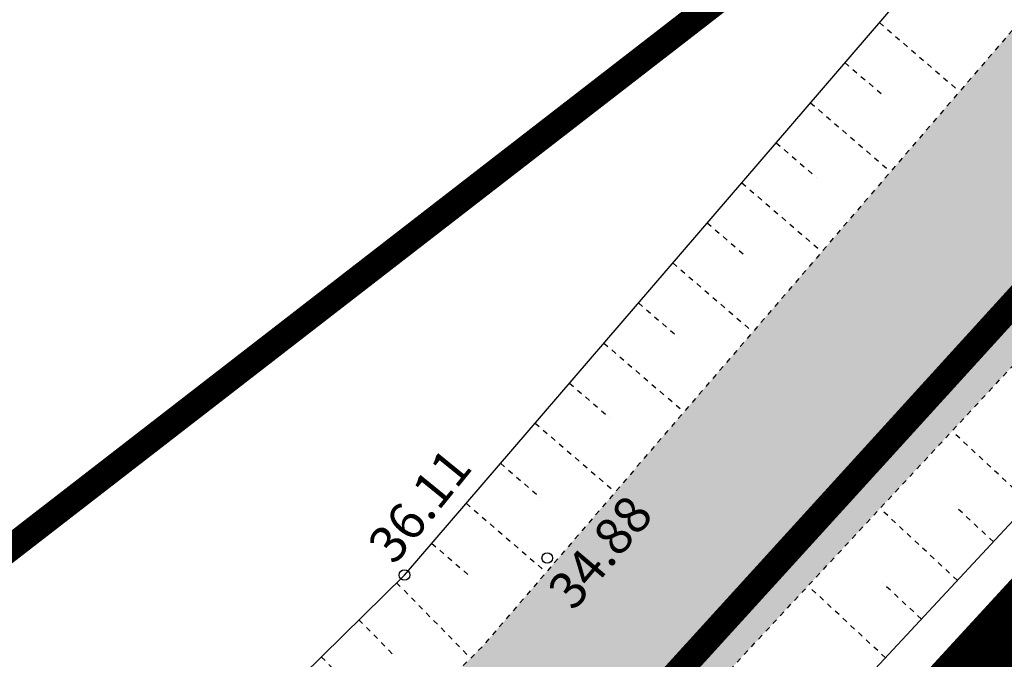
# Model space of a CAD drawing. Units: inches. Extents: x 552112 to 554147, y 6578097 to 6585239.
# Drawn here: x 552510 to 552528, y 6584769 to 6584781 of the extents above; entities that cross this region are included whole.
import ezdxf
from ezdxf.enums import TextEntityAlignment as Align

# ---------------------------------------------------------------- set-up
doc = ezdxf.new("R2010")
doc.units = ezdxf.units.IN
doc.header["$MEASUREMENT"] = 0
for name, pattern in [('DASHDOT', [25.4, 12.7, -6.35, 0, -6.35]), ('NOLVAKRIIPS', [0.02001, 0.01, -1e-05, 0.01]), ('VEEPIIR', [0.02001, 0.01, -1e-05, 0.01])]:
    doc.linetypes.add(name, pattern=pattern)
doc.layers.add('Dp.ala', color=7, linetype='DASHDOT', lineweight=0, true_color=0x0d0d0d)
for name, color, linetype in [('KORGUS-EH2000', 7, 'Continuous'), ('KY_PIIR', 10, 'Continuous'), ('OPT-teekaitse', 24, 'Continuous'), ('PIIR', 240, 'Continuous'), ('RELJEEF', 13, 'Continuous'), ('VEEKOGU', 140, 'Continuous')]:
    doc.layers.add(name, color=color, linetype=linetype)
doc.styles.add('ITALIC', font='italic.shx')

msp = doc.modelspace()

# ---------------------------------------------------------------- hatches: boundary and pattern name
at = {"layer": 'OPT-teekaitse'}
h = msp.add_hatch(dxfattribs=at)
h.set_pattern_fill('ANSI31', color=35, scale=30)
h.set_pattern_definition([(45, (0, 0), (-2.651650429449553, 2.651650429449553), [])])
edge = h.paths.add_edge_path()
edge.add_line((552515.0678106181, 6584677.257566039), (552517.5141406474, 6584662.190938625))
edge.add_line((552517.5141406474, 6584662.190938625), (552511.6903943912, 6584660.931138937))
edge.add_arc((552512.4480108861, 6584659.000406411), 2.074056615295136, 111.4249665758789, 261.0692921165111)
edge.add_line((552512.1260346175, 6584656.951493985), (552518.1584950936, 6584658.222443676))
edge.add_line((552518.1584950936, 6584658.222443676), (552519.4967904147, 6584650.367598601))
edge.add_line((552519.4967904147, 6584650.367598601), (552494.5416986305, 6584646.357669553))
edge.add_line((552494.5416986305, 6584646.357669553), (552495.2817811738, 6584641.682388729))
edge.add_line((552495.2817811738, 6584641.682388729), (552520.2520060901, 6584645.935017813))
edge.add_line((552520.2520060901, 6584645.935017813), (552524.014321109, 6584623.852895034))
edge.add_line((552524.014321109, 6584623.852895034), (552532.5843129192, 6584574.078541207))
edge.add_line((552532.5843129192, 6584574.078541207), (552537.3699037895, 6584556.859907559))
edge.add_line((552537.3699037895, 6584556.859907559), (552544.6657991578, 6584530.859934474))
edge.add_line((552544.6657991578, 6584530.859934474), (552549.3165644691, 6584532.091803201))
edge.add_line((552549.3165644691, 6584532.091803201), (552542.2826958554, 6584557.618465882))
edge.add_line((552542.2826958554, 6584557.618465882), (552537.5620929832, 6584574.947428393))
edge.add_line((552537.5620929832, 6584574.947428393), (552530.7563801906, 6584615.634026312))
edge.add_line((552530.7563801906, 6584615.634026312), (552524.3992064558, 6584650.290236113))
edge.add_line((552524.3992064558, 6584650.290236113), (552519.6736749229, 6584678.490877355))
edge.add_line((552519.6736749229, 6584678.490877355), (552520.3298828123, 6584678.680067435))
edge.add_line((552520.3298828123, 6584678.680067435), (552518.9266919891, 6584690.657657586))
edge.add_line((552518.9266919891, 6584690.657657586), (552516.8084699797, 6584703.130930841))
edge.add_line((552516.8084699797, 6584703.130930841), (552514.9739254242, 6584714.78377207))
edge.add_line((552514.9739254242, 6584714.78377207), (552516.6654505136, 6584719.354105473))
edge.add_line((552516.6654505136, 6584719.354105473), (552517.761880881, 6584719.061007923))
edge.add_line((552517.761880881, 6584719.061007923), (552520.0192391918, 6584724.256739384))
edge.add_line((552520.0192391918, 6584724.256739384), (552516.342434629, 6584726.13442645))
edge.add_line((552516.342434629, 6584726.13442645), (552518.4157548829, 6584731.703665657))
edge.add_line((552518.4157548829, 6584731.703665657), (552550.6969020473, 6584764.744775858))
edge.add_line((552550.6969020473, 6584764.744775858), (552573.2774009099, 6584789.407747986))
edge.add_line((552573.2774009099, 6584789.407747986), (552593.8478958284, 6584811.390809039))
edge.add_line((552593.8478958284, 6584811.390809039), (552600.4240269904, 6584819.634076316))
edge.add_line((552600.4240269904, 6584819.634076316), (552605.8105920147, 6584824.836536498))
edge.add_line((552605.8105920147, 6584824.836536498), (552614.9595916879, 6584834.373055818))
edge.add_line((552614.9595916879, 6584834.373055818), (552644.4595723915, 6584867.2477963))
edge.add_line((552644.4595723915, 6584867.2477963), (552657.5332549047, 6584881.845764661))
edge.add_line((552657.5332549047, 6584881.845764661), (552673.0423081305, 6584898.216431959))
edge.add_line((552673.0423081305, 6584898.216431959), (552676.298161109, 6584901.319690321))
edge.add_line((552676.298161109, 6584901.319690321), (552693.7208146832, 6584913.835330712))
edge.add_line((552693.7208146832, 6584913.835330712), (552717.9679529573, 6584884.76714145))
edge.add_line((552717.9679529573, 6584884.76714145), (552747.1850743074, 6584857.036473396))
edge.add_line((552747.1850743074, 6584857.036473396), (552771.1372640138, 6584839.862908162))
edge.add_line((552771.1372640138, 6584839.862908162), (552780.265589492, 6584833.29220757))
edge.add_line((552780.265589492, 6584833.29220757), (552788.8110693593, 6584829.059275494))
edge.add_line((552788.8110693593, 6584829.059275494), (552801.888, 6584822.757))
edge.add_line((552801.888, 6584822.757), (552817.2643079838, 6584815.513501909))
edge.add_line((552817.2643079838, 6584815.513501909), (552827.9606165006, 6584812.224328132))
edge.add_line((552827.9606165006, 6584812.224328132), (552868.0972466745, 6584803.453200666))
edge.add_line((552868.0972466745, 6584803.453200666), (552907.7886827401, 6584794.830620117))
edge.add_line((552907.7886827401, 6584794.830620117), (552933.2548563892, 6584789.612298083))
edge.add_line((552933.2548563892, 6584789.612298083), (552947.4824201924, 6584786.693620287))
edge.add_line((552947.4824201924, 6584786.693620287), (552961.0215482386, 6584783.593526492))
edge.add_line((552961.0215482386, 6584783.593526492), (552975.4899243704, 6584780.280660041))
edge.add_line((552975.4899243704, 6584780.280660041), (553005.5117746713, 6584774.025560464))
edge.add_line((553005.5117746713, 6584774.025560464), (553022.012388951, 6584779.29515279))
edge.add_line((553022.012388951, 6584779.29515279), (553018.8660054689, 6584739.813992573))
edge.add_line((553018.8660054689, 6584739.813992573), (553021.5359004731, 6584728.285273047))
edge.add_line((553021.5359004731, 6584728.285273047), (553027.3424162501, 6584700.385188072))
edge.add_line((553027.3424162501, 6584700.385188072), (553029.6763174614, 6584684.561680974))
edge.add_line((553029.6763174614, 6584684.561680974), (553035.5226576449, 6584649.605396814))
edge.add_line((553035.5226576449, 6584649.605396814), (553040.8256822389, 6584625.746673021))
edge.add_line((553040.8256822389, 6584625.746673021), (553045.4759492194, 6584627.300318482))
edge.add_line((553045.4759492194, 6584627.300318482), (553039.9911747554, 6584653.47713257))
edge.add_line((553039.9911747554, 6584653.47713257), (553028.0676066848, 6584722.053528634))
edge.add_line((553028.0676066848, 6584722.053528634), (553023.9419277936, 6584740.1187302))
edge.add_line((553023.9419277936, 6584740.1187302), (553027.0355351685, 6584782.260858666))
edge.add_line((553027.0355351685, 6584782.260858666), (553024.7938132726, 6584786.498434133))
edge.add_line((553024.7938132726, 6584786.498434133), (553005.7111173117, 6584779.442771765))
edge.add_line((553005.7111173117, 6584779.442771765), (552976.5780721897, 6584785.375817171))
edge.add_line((552976.5780721897, 6584785.375817171), (552947.2022120634, 6584791.561313499))
edge.add_line((552947.2022120634, 6584791.561313499), (552907.5398766674, 6584799.792459769))
edge.add_line((552907.5398766674, 6584799.792459769), (552869.0116078398, 6584808.101414054))
edge.add_line((552869.0116078398, 6584808.101414054), (552829.9956078399, 6584817.229414053))
edge.add_line((552829.9956078399, 6584817.229414053), (552819.2943037576, 6584820.511091132))
edge.add_line((552819.2943037576, 6584820.511091132), (552782.9460073987, 6584837.428220961))
edge.add_line((552782.9460073987, 6584837.428220961), (552750.5415184383, 6584860.687504715))
edge.add_line((552750.5415184383, 6584860.687504715), (552721.6782733903, 6584888.163387617))
edge.add_line((552721.6782733903, 6584888.163387617), (552694.3885686648, 6584920.895009094))
edge.add_line((552694.3885686648, 6584920.895009094), (552681.7911218022, 6584936.808367799))
edge.add_line((552681.7911218022, 6584936.808367799), (552678.3119165916, 6584933.325388504))
edge.add_line((552678.3119165916, 6584933.325388504), (552682.42973224, 6584927.820679097))
edge.add_line((552682.42973224, 6584927.820679097), (552690.477593762, 6584917.783461381))
edge.add_line((552690.477593762, 6584917.783461381), (552672.5995248737, 6584904.748476977))
edge.add_line((552672.5995248737, 6584904.748476977), (552670.3415546978, 6584901.785790001))
edge.add_line((552670.3415546978, 6584901.785790001), (552667.3883211168, 6584898.811122661))
edge.add_line((552667.3883211168, 6584898.811122661), (552650.5678755536, 6584880.78223034))
edge.add_line((552650.5678755536, 6584880.78223034), (552611.9193341616, 6584838.161922057))
edge.add_line((552611.9193341616, 6584838.161922057), (552603.905415325, 6584829.090106319))
edge.add_line((552603.905415325, 6584829.090106319), (552598.0729888948, 6584823.673771829))
edge.add_line((552598.0729888948, 6584823.673771829), (552579.9659966032, 6584838.991886941))
edge.add_line((552579.9659966032, 6584838.991886941), (552576.027556354, 6584835.199907438))
edge.add_line((552576.027556354, 6584835.199907438), (552594.6955514066, 6584820.225190957))
edge.add_line((552594.6955514066, 6584820.225190957), (552591.340431158, 6584816.304599475))
edge.add_line((552591.340431158, 6584816.304599475), (552572.5595590011, 6584832.804992908))
edge.add_line((552572.5595590011, 6584832.804992908), (552569.3492123566, 6584828.970041164))
edge.add_line((552569.3492123566, 6584828.970041164), (552587.9789256058, 6584812.564178331))
edge.add_line((552587.9789256058, 6584812.564178331), (552567.8710366581, 6584790.717130586))
edge.add_line((552567.8710366581, 6584790.717130586), (552555.6472663855, 6584777.323394643))
edge.add_line((552555.6472663855, 6584777.323394643), (552552.5374963216, 6584780.136213304))
edge.add_arc((552551.4093825818, 6584778.459836219), 2.020613950754715, 56.06151733863449, 219.6791569426507)
edge.add_line((552549.8542536783, 6584777.169698696), (552552.9507989488, 6584774.368841995))
edge.add_line((552552.9507989488, 6584774.368841995), (552547.0578288618, 6584767.911841945))
edge.add_line((552547.0578288618, 6584767.911841945), (552511.0337618977, 6584730.840580724))
edge.add_line((552511.0337618977, 6584730.840580724), (552509.838765287, 6584728.152521563))
edge.add_line((552509.838765287, 6584728.152521563), (552496.6358623008, 6584736.981597561))
edge.add_line((552496.6358623008, 6584736.981597561), (552485.6350994959, 6584745.549653865))
edge.add_line((552485.6350994959, 6584745.549653865), (552482.8716364955, 6584741.890568981))
edge.add_line((552482.8716364955, 6584741.890568981), (552494.0605329646, 6584732.902766895))
edge.add_line((552494.0605329646, 6584732.902766895), (552507.0746561647, 6584723.952703219))
edge.add_line((552507.0746561647, 6584723.952703219), (552509.7113289041, 6584723.634484107))
edge.add_line((552509.7113289041, 6584723.634484107), (552510.9217227771, 6584724.037948729))
edge.add_line((552510.9217227771, 6584724.037948729), (552509.2654967364, 6584717.20667424))
edge.add_line((552509.2654967364, 6584717.20667424), (552482.3645101767, 6584716.190574814))
edge.add_line((552482.3645101767, 6584716.190574814), (552483.0566528526, 6584711.50689433))
edge.add_line((552483.0566528526, 6584711.50689433), (552508.959147205, 6584712.903588542))
edge.add_line((552508.959147205, 6584712.903588542), (552509.4717710485, 6584708.899319276))
edge.add_line((552509.4717710485, 6584708.899319276), (552514.7194675385, 6584679.227206466))
edge.add_line((552514.7194675385, 6584679.227206466), (552501.2651940554, 6584677.030304165))
edge.add_line((552501.2651940554, 6584677.030304165), (552501.6951544103, 6584674.94660043))
edge.add_line((552501.6951544103, 6584674.94660043), (552509.2657293341, 6584676.212399014))
edge.add_line((552509.2657293341, 6584676.212399014), (552515.0678106183, 6584677.257566039))
at = {"layer": 'VEEKOGU', "true_color": 0xadddf7}
h = msp.add_hatch(color=141, dxfattribs=at)
h.dxf.hatch_style = 1
edge = h.paths.add_edge_path()
edge.add_line((552648.1160860016, 6584937.736273941), (552651.3719773402, 6584931.629876629))
edge.add_arc((552613.6332624733, 6584924.3363668), 38.43703793795891, -2.7347528450246728, 10.938319162159416, ccw=False)
edge.add_arc((552620.2208009467, 6584925.092960236), 31.91104598347738, 334.523629945057, 355.3436496745966, ccw=False)
edge.add_line((552649.028904865, 6584911.366780709), (552637.3892918371, 6584898.125199967))
edge.add_line((552637.3892918371, 6584898.125199967), (552623.1751515014, 6584883.025992034))
edge.add_line((552623.1751515014, 6584883.025992034), (552613.8129114637, 6584873.170523191))
edge.add_arc((552611.9510061716, 6584876.341892784), 3.67753673205638, 254.1423238737191, 300.41711724181005, ccw=False)
edge.add_line((552610.9461239874, 6584872.804310529), (552601.4098236562, 6584881.175959366))
edge.add_line((552601.4098236562, 6584881.175959366), (552600.0590270532, 6584879.598754315))
edge.add_line((552600.0590270532, 6584879.598754315), (552606.4048006769, 6584873.770749757))
edge.add_arc((552667.939421815, 6584944.327985852), 93.62068769226414, 228.9075536431362, 231.6376219406816)
edge.add_arc((552609.0076863356, 6584869.934859736), 1.286580756933378, -42.12957749239831, 49.962542811861624, ccw=False)
edge.add_line((552609.9618527734, 6584869.07180907), (552608.1180457398, 6584866.822771859))
edge.add_line((552608.1180457398, 6584866.822771859), (552594.8823073194, 6584852.016527116))
edge.add_line((552594.8823073194, 6584852.016527116), (552581.0974057474, 6584836.529147172))
edge.add_line((552581.0974057474, 6584836.529147172), (552564.5522418736, 6584819.608128888))
edge.add_line((552564.5522418736, 6584819.608128888), (552550.2842854433, 6584804.654591862))
edge.add_line((552550.2842854433, 6584804.654591862), (552534.7781728086, 6584788.107869087))
edge.add_line((552534.7781728086, 6584788.107869087), (552518.3809732451, 6584769.037051858))
edge.add_line((552518.3809732451, 6584769.037051858), (552503.8149445225, 6584754.713184029))
edge.add_arc((552507.7714593861, 6584751.995213461), 4.800143109683398, 145.5124611080623, 181.0455852489337)
edge.add_arc((552505.1121307869, 6584751.907168411), 2.140015302580182, 179.9878834825688, 286.606098066889)
edge.add_line((552505.7237265332, 6584749.856408519), (552506.2841260574, 6584750.093594913))
edge.add_line((552506.2841260574, 6584750.093594913), (552515.6743138622, 6584760.649629897))
edge.add_line((552515.6743138622, 6584760.649629897), (552545.261444188, 6584792.451161485))
edge.add_line((552545.261444188, 6584792.451161485), (552574.4941267894, 6584824.427988167))
edge.add_line((552574.4941267894, 6584824.427988167), (552603.6113371397, 6584856.439986213))
edge.add_line((552603.6113371397, 6584856.439986213), (552633.3736511486, 6584889.280899652))
edge.add_line((552633.3736511486, 6584889.280899652), (552651.9165704869, 6584910.142533821))
edge.add_arc((552624.7183731548, 6584923.693268911), 30.3869109912961, 333.5165130312105, 370.6450070417755)
edge.add_arc((552614.0531044088, 6584918.994009918), 41.82063337369911, 14.27565163585764, 29.55378329261798)
edge.add_line((552650.4325838458, 6584939.621633427), (552648.1160860016, 6584937.736273941))

# ---------------------------------------------------------------- linework, layer by layer
at = {"layer": 'Dp.ala', "color": 158, "true_color": 0x002a38, "const_width": 2, "flags": 128}
msp.add_lwpolyline([(552672.446003904, 6584925.537841066), (552502.6630514823, 6584740.845947979), (552495.0977491841, 6584727.573810592), (552492.1786801601, 6584716.223600837), (552497.2908313406, 6584678.960609513), (552523.5384321328, 6584536.860141947), (552814.7827981374, 6584583.107578645), (552875.109083307, 6584588.366839953), (552871.3323738164, 6584683.987810283), (552923.4145531877, 6584783.47709502), (552923.4145531877, 6584783.47709502), (552875.4016628866, 6584792.55869788), (552835.5886579442, 6584802.208744186), (552796.7304866306, 6584815.238861819), (552774.7666152252, 6584825.601938589), (552741.5066605646, 6584849.029833535), (552716.1323893159, 6584874.748676584), (552672.446003904, 6584925.537841066)], dxfattribs=at)
at = {"layer": 'KORGUS-EH2000', "linetype": 'Continuous'}
for centre in [(552519.6203895821, 6584770.725382279), (552516.9190060333, 6584770.404404215)]:
    msp.add_circle(centre, 0.1, dxfattribs=at)
at = {"layer": 'KY_PIIR', "color": 36, "const_width": 0.5}
for points in [[(552520.2200000125, 6584532.35999901), (552514.9700000124, 6584532.649999009), (552498.9500000167, 6584614.659999008), (552488.6900000111, 6584670.90999901), (552482.6900000111, 6584669.479999011), (552481.66000001, 6584675.079999007), (552487.9900000156, 6584674.739999008), (552481.6500000121, 6584709.51999901), (552480.9200000153, 6584723.759999013), (552481.66000001, 6584743.019999011), (552492.2500000136, 6584757.599999011), (552529.6600000099, 6584786.549999013), (552574.2800000148, 6584834.659999013), (552651.5100000118, 6584917.80999901), (552632.9200000154, 6584952.739999007), (552621.860000013, 6584966.17999901), (552644.7200000125, 6584951.029999012), (552665.6800000133, 6584926.339999011), (552491.5900000172, 6584735.049999012), (552488.0400000127, 6584724.159999011), (552487.16000001, 6584712.189999012)], [(552460.2500000136, 6584783.269999012), (552459.3800000162, 6584784.459999013), (552511.1500000121, 6584842.35999901), (552535.6800000133, 6584869.78999901), (552574.2800000148, 6584834.659999013), (552529.6600000099, 6584786.549999013), (552492.2500000136, 6584757.599999011)]]:
    msp.add_lwpolyline(points, close=True, dxfattribs=at)
at = {"layer": 'PIIR', "color": 36, "const_width": 0.2}
for points in [[(552520.22, 6584532.36), (552487.16, 6584712.19), (552488.04, 6584724.16), (552491.59, 6584735.05), (552665.68, 6584926.34), (552644.72, 6584951.03), (552621.86, 6584966.18), (552632.92, 6584952.74), (552651.51, 6584917.81), (552574.28, 6584834.66), (552529.66, 6584786.55), (552492.25, 6584757.6), (552481.66, 6584743.02), (552480.92, 6584723.76), (552481.65, 6584709.52), (552487.99, 6584674.74), (552481.66, 6584675.08), (552482.69, 6584669.48), (552488.69, 6584670.91), (552498.95, 6584614.66), (552514.97, 6584532.65), (552520.22, 6584532.36)], [(552665.68, 6584926.34), (552491.59, 6584735.05), (552488.04, 6584724.16), (552487.16, 6584712.19), (552520.22, 6584532.36), (552534.04, 6584531.73), (552506.01, 6584684.93), (552501.17, 6584717.75), (552502.93, 6584726.47), (552506.53, 6584734.07), (552673.85, 6584916.8), (552665.68, 6584926.34)]]:
    msp.add_lwpolyline(points, dxfattribs=at)
at = {"layer": 'RELJEEF', "linetype": 'NOLVAKRIIPS'}
for p, q in [((552525.909590441, 6584780.86093317), (552527.4261064068, 6584779.557023923)), ((552525.2576358174, 6584780.102675186), (552526.0158938002, 6584779.450720564)), ((552524.6056811939, 6584779.344417203), (552526.1221971596, 6584778.040507956)), ((552523.9537265702, 6584778.586159221), (552524.7119845534, 6584777.934204597)), ((552523.3017719467, 6584777.827901238), (552524.8182879124, 6584776.523991991)), ((552522.6498173231, 6584777.069643254), (552523.4080753061, 6584776.417688631)), ((552521.9978626994, 6584776.311385272), (552523.514378666, 6584775.007476025)), ((552521.3459080759, 6584775.553127289), (552522.1041660589, 6584774.901172665)), ((552520.6939534523, 6584774.794869306), (552522.210469418, 6584773.490960059)), ((552520.0419988288, 6584774.036611322), (552520.8002568118, 6584773.384656698)), ((552519.3900442051, 6584773.27835334), (552520.9065601708, 6584771.974444092)), ((552528.7482596294, 6584771.765894093), (552527.2839851287, 6584773.128208368)), ((552518.7380895815, 6584772.520095357), (552519.4963475645, 6584771.868140733)), ((552518.086134958, 6584771.761837373), (552519.6026509235, 6584770.457928126)), ((552527.3859453533, 6584770.301619592), (552525.9216708527, 6584771.663933868)), ((552528.0671024913, 6584771.033756842), (552527.3349652407, 6584771.714913979)), ((552517.4341803343, 6584771.00357939), (552518.1924383169, 6584770.351624766)), ((552516.7694165127, 6584770.257301627), (552518.1717265908, 6584768.831283939)), ((552526.0236310771, 6584768.837345092), (552524.5593565765, 6584770.199659367)), ((552526.7047882152, 6584769.569482341), (552525.9726509647, 6584770.25063948)), ((552516.056407669, 6584769.556146587), (552516.7575627079, 6584768.843137744)), ((552515.3433988254, 6584768.854991549), (552516.7457089038, 6584767.428973861))]:
    msp.add_line(p, q, dxfattribs=at)
at = {"layer": 'RELJEEF', "flags": 128}
for points in [[(552507.5968802315, 6584748.560198187), (552517.1537971229, 6584759.303662657), (552546.731675987, 6584791.095250372), (552575.9719585503, 6584823.080390443), (552605.0920856452, 6584855.095595212), (552634.858910777, 6584887.941486402), (552640.1093391001, 6584894.008605391), (552657.4609602564, 6584914.059226735, 0.1444281577557849), (552658.4083257075, 6584930.521063683, 0.03744813936505224), (552652.8616805471, 6584941.598635271)], [(552501.0585147728, 6584751.326129665, -0.1237149536345905), (552500.9960106579, 6584752.218855468, -0.06387424925629091), (552502.1417652094, 6584755.872835694), (552516.9190060333, 6584770.404404215), (552533.2895547999, 6584789.444225146), (552548.8310796632, 6584806.028736653), (552563.1136875092, 6584820.9976291), (552579.6346297311, 6584837.893875492), (552593.389795356, 6584853.347847007), (552606.5984757063, 6584868.123823064), (552608.2677710357, 6584870.159994553, 0.1782984136422401), (552608.2446225611, 6584870.30086269, 0.07338014939232927), (552606.0818359512, 6584873.074629096), (552599.7052316121, 6584879.160098108)]]:
    msp.add_lwpolyline(points, format="xyb", dxfattribs=at)
at = {"layer": 'VEEKOGU', "linetype": 'VEEPIIR', "flags": 128}
msp.add_lwpolyline([(552600.0590270532, 6584879.598754315), (552606.4048006769, 6584873.770749757, 0.01191273362593917), (552609.8353286511, 6584870.919896914, -0.4249492708623899), (552609.9618527734, 6584869.07180907), (552608.1180457398, 6584866.822771859), (552594.8823073194, 6584852.016527116), (552581.0974057474, 6584836.529147172), (552564.5522418736, 6584819.608128888), (552550.2842854433, 6584804.654591862), (552534.7781728086, 6584788.107869087), (552518.3809732451, 6584769.037051858), (552503.8149445225, 6584754.713184029, 0.1562968780522709), (552502.9721155321, 6584751.907620966, 0.5019541687196047), (552505.7237265332, 6584749.856408519), (552506.2841260574, 6584750.093594913), (552515.6743138622, 6584760.649629897), (552545.261444188, 6584792.451161485), (552574.4941267894, 6584824.427988167), (552603.6113371397, 6584856.439986213), (552633.3736511486, 6584889.280899652), (552651.9165704869, 6584910.142533821, 0.1634359259796812), (552654.5823420672, 6584929.306442735, 0.06676235212349951), (552650.4325838458, 6584939.621633427), (552648.1160860016, 6584937.736273941)], format="xyb", dxfattribs=at)

# ---------------------------------------------------------------- texts
at = {"layer": 'KORGUS-EH2000', "linetype": 'Continuous', "style": 'ITALIC'}
for s, rotation, p in [(' 36.11', 50.90883532390188, (552516.0454175315, 6584770.848544904)), (' 34.88', 49.77352439849766, (552519.4456691829, 6584769.991822593))]:
    msp.add_text(s, height=0.7, rotation=rotation, dxfattribs=at).set_placement(p, align=Align.TOP_LEFT)

doc.saveas('drawing.dxf')
